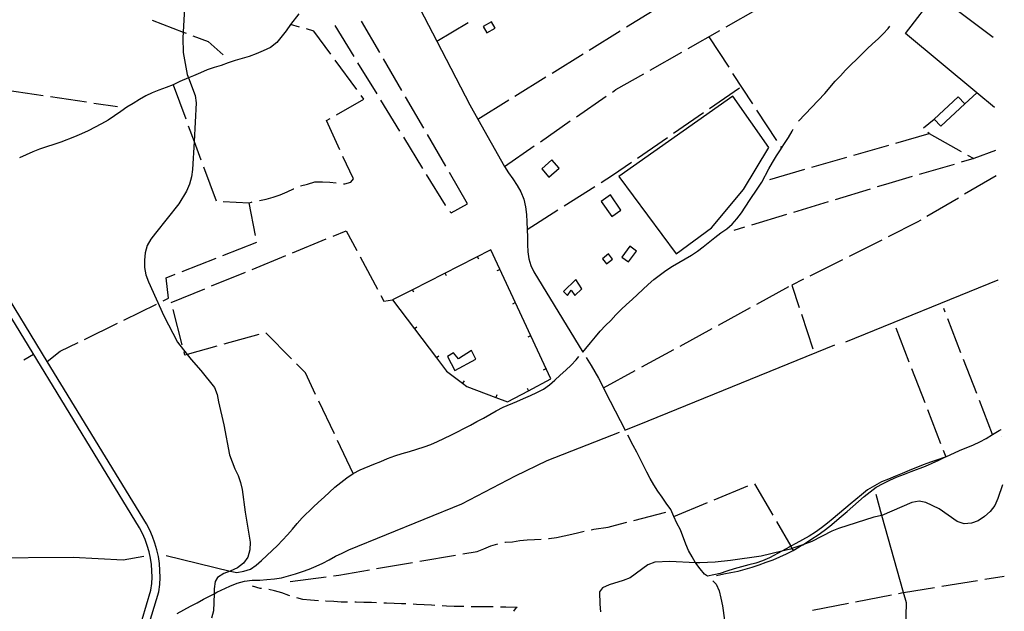
# Model space of a CAD drawing. Units: inches. Extents: x 667199 to 670922, y 4168216 to 4170601.
# Drawn here: x 670218 to 670893, y 4169646 to 4170051 of the extents above; entities that cross this region are included whole.
import ezdxf

# ---------------------------------------------------------------- set-up
doc = ezdxf.new("R2010")
doc.units = ezdxf.units.IN
doc.header["$MEASUREMENT"] = 0
doc.layers.add('Cartografia', color=7, linetype='Continuous')

# ---------------------------------------------------------------- blocks, each defined once
blk = doc.blocks.new('186')
at = {"layer": 'Cartografia', "color": 7, "linetype": 'Continuous'}
blk.add_lwpolyline([(670306.97, 4169638.16), (670313.35, 4169659.24), (670313.96, 4169664.26), (670314.22, 4169669.04), (670314.15, 4169673.83), (670313.76, 4169678.59), (670313.06, 4169683.31), (670312.03, 4169687.98), (670310.7, 4169692.58), (670309.06, 4169697.07), (670307.12, 4169701.44), (670304.89, 4169705.66), (670236.75, 4169817.12), (670202.96, 4169872.38)], dxfattribs=at)
blk = doc.blocks.new('187')
at = {"layer": 'Cartografia', "color": 7, "linetype": 'Continuous'}
blk.add_lwpolyline([(670330.98, 4170059.51), (670330.09, 4170042.95), (670329.87, 4170038.99), (670330.07, 4170028.89), (670332.9, 4170013.84), (670333.76, 4170011.5), (670338.18, 4169999.45), (670338.93, 4169994.38), (670337.56, 4169967.92), (670336.55, 4169948.68), (670335.81, 4169943.66), (670334.32, 4169938.67), (670332.28, 4169933.89), (670327.11, 4169925.1), (670311.07, 4169905.12), (670307.93, 4169900.94), (670305.34, 4169896.54), (670304.04, 4169891.54), (670303.49, 4169886.52), (670303.5, 4169881.47), (670304.43, 4169876.39), (670306.32, 4169871.66), (670316.89, 4169848.48), (670326.15, 4169830.4), (670332.79, 4169821.88), (670335.44, 4169818.48), (670342.08, 4169810.95), (670351.57, 4169799.22), (670353.45, 4169794.48), (670354.2, 4169789.4), (670357.94, 4169773.76), (670361.87, 4169753.06), (670365.45, 4169743.41), (670367.72, 4169738.84), (670369.42, 4169734.11), (670370.55, 4169729.21), (670372.61, 4169713.81), (670375.99, 4169693.14), (670375.8, 4169687.91), (670374.31, 4169682.92), (670371.36, 4169678.73), (670367.32, 4169675.51), (670362.2, 4169673.42), (670358.03, 4169671.73), (670353.64, 4169669.08), (670352.04, 4169666.15), (670351.3, 4169661.13), (670351.22, 4169657.85), (670350.94, 4169646.01), (670349.45, 4169641.02)], dxfattribs=at)
blk = doc.blocks.new('188')
at = {"layer": 'Cartografia', "color": 7, "linetype": 'Continuous'}
blk.add_lwpolyline([(670891.89, 4169732.4), (670888.83, 4169723.07), (670886.65, 4169718.41), (670883.48, 4169714.25), (670879.64, 4169710.76), (670875.3, 4169707.93), (670870.62, 4169706.11), (670865.79, 4169705.78), (670860.96, 4169707.3), (670848.47, 4169715.99), (670839.31, 4169720.35), (670834.81, 4169721.35), (670829.81, 4169720.37), (670809.29, 4169711.58), (670809.28, 4169711.57), (670803.77, 4169710.33), (670779.58, 4169702.6), (670774.84, 4169700.72), (670761.13, 4169693.55), (670755.01, 4169691.42), (670747.6, 4169688.83), (670746.56, 4169688.46), (670740.68, 4169687.02), (670726.57, 4169683.57), (670705.54, 4169680.59), (670694.85, 4169679.47), (670684.36, 4169678.92), (670681.52, 4169679.05), (670663.84, 4169679.84), (670653.55, 4169679.46), (670648.82, 4169677.76), (670636.54, 4169668.85), (670631.8, 4169666.97), (670622.16, 4169663.96), (670617.6, 4169661.88), (670615.64, 4169659.15), (670615.71, 4169650.74), (670616.27, 4169645.48)], dxfattribs=at)
blk = doc.blocks.new('430')
at = {"layer": 'Cartografia', "color": 7, "linetype": 'Continuous'}
for points in [[(670884.53, 4170090.51), (670884.51, 4170090.51)], [(670891.89, 4169732.4), (670891.91, 4169732.47)]]:
    blk.add_lwpolyline(points, dxfattribs=at)
blk = doc.blocks.new('431')
at = {"layer": 'Cartografia', "color": 7, "linetype": 'Continuous'}
for points in [[(670558.76, 4169648.43), (670551.42, 4169648.68), (670547.65, 4169648.71)], [(670556.8, 4169645.98), (670558.76, 4169648.43)], [(670558.76, 4169648.43), (670558.89, 4169648.6), (670559.06, 4169648.42), (670558.76, 4169648.43)]]:
    blk.add_lwpolyline(points, dxfattribs=at)
blk = doc.blocks.new('432')
at = {"layer": 'Cartografia', "color": 7, "linetype": 'Continuous'}
for points in [[(670885.58, 4170039.44), (670885.56, 4170039.45)], [(670886.56, 4169991.16), (670886.58, 4169991.15)]]:
    blk.add_lwpolyline(points, dxfattribs=at)

msp = doc.modelspace()

# ---------------------------------------------------------------- linework, layer by layer
at = {"layer": 'Cartografia', "color": 7, "linetype": 'Continuous'}
for points in [[(670479.19, 4170082.13), (670480.83, 4170081.34), (670504.02, 4170036.64), (670526.6, 4169993.11), (670532.09, 4169983.31), (670550.32, 4169950.75), (670553.12, 4169946.48), (670556.18, 4169942.28), (670559.11, 4169937.82), (670561.71, 4169933.3), (670563.8, 4169928.32), (670564.93, 4169923.02), (670565.49, 4169917.88), (670565.85, 4169912.82), (670566.03, 4169907.67), (670566.21, 4169902.42), (670566.21, 4169897.27), (670566.37, 4169892.24), (670567.04, 4169887.49), (670568.39, 4169882.95), (670570.6, 4169878.66), (670604.24, 4169823.37)], [(670886.56, 4169991.16), (670874.38, 4170001.3), (670825.48, 4170041.99), (670846.29, 4170069.25), (670885.56, 4170039.45)], [(670634.11, 4170046.45), (670655.37, 4170059.6)], [(670702.48, 4170046.57), (670724.21, 4170058.93)], [(670409.35, 4170055.42), (670403.77, 4170048.1), (670400.76, 4170043.91), (670394.26, 4170035.72), (670389.86, 4170032.38), (670384.93, 4170030.13), (670380.19, 4170028.14), (670375.39, 4170026.3), (670370.47, 4170024.85), (670365.64, 4170023.43), (670360.86, 4170021.84), (670356.14, 4170020.04), (670351.25, 4170018.6), (670346.49, 4170017.02), (670341.89, 4170015.09), (670337.19, 4170012.94), (670333.76, 4170011.5), (670327.81, 4170009), (670323.11, 4170006.86), (670318.35, 4170004.86), (670313.45, 4170003.06), (670308.85, 4170001.3), (670304.46, 4169999.2), (670300.02, 4169996.76), (670295.69, 4169994.08), (670291.37, 4169991.42), (670287.24, 4169988.58), (670283.03, 4169985.52), (670278.57, 4169982.59), (670274.13, 4169980.02), (670265, 4169975.32), (670260.41, 4169973.14), (670255.65, 4169971.14), (670246.19, 4169967.52), (670231.61, 4169962.7), (670226.85, 4169960.95), (670217.71, 4169956.69)], [(670308.71, 4170051.12), (670330.09, 4170042.95), (670332.06, 4170042.2)], [(670464.88, 4170028.85), (670452.32, 4170050.47)], [(670535.84, 4170046.74), (670538.35, 4170042.38), (670544.04, 4170045.66), (670541.53, 4170050.01), (670535.84, 4170046.74)], [(670409.86, 4170046.41), (670403.77, 4170048.1)], [(670431.44, 4170027.78), (670419.77, 4170043.69), (670414.68, 4170045.09)], [(670434.01, 4170047.5), (670447.09, 4170026.2)], [(670504.01, 4170036.64), (670504.02, 4170036.64), (670525.43, 4170049.52)], [(670608.6, 4170030.66), (670629.86, 4170043.82)], [(670676.4, 4170031.74), (670698.13, 4170044.1)], [(670752.09, 4169981.83), (670770.1, 4170000.77), (670777.27, 4170009.2), (670780.82, 4170013.06), (670784.36, 4170016.92), (670788.07, 4170020.64), (670791.75, 4170024.15), (670795.42, 4170027.82), (670799.11, 4170031.35), (670802.82, 4170034.88), (670806.65, 4170038.22), (670810.23, 4170041.64), (670813.5, 4170045.37), (670814.77, 4170046.95)], [(670336.73, 4170040.41), (670347.12, 4170036.45), (670357.56, 4170027.3)], [(670690.52, 4170039.77), (670704.17, 4170018.83)], [(670449.19, 4170003.59), (670434.4, 4170023.75)], [(670479.95, 4170002.91), (670467.39, 4170024.53)], [(670583.09, 4170014.87), (670604.35, 4170028.03)], [(670650.33, 4170016.91), (670672.06, 4170029.27)], [(670449.7, 4170021.93), (670462.78, 4170000.63)], [(670557.58, 4169999.09), (670578.84, 4170012.24)], [(670624.39, 4170001.86), (670626.81, 4170003.53), (670645.98, 4170014.43)], [(670706.91, 4170014.64), (670720.57, 4169993.7)], [(670209.36, 4170003.22), (670234.08, 4169999.49)], [(670323.11, 4170006.86), (670331.8, 4169983.42)], [(670690.98, 4169990.58), (670711.57, 4170004.75)], [(670239.02, 4169998.75), (670263.74, 4169995.03)], [(670435.16, 4169986.14), (670454.06, 4169996.96), (670452.14, 4169999.56)], [(670465.39, 4169996.36), (670478.47, 4169975.06)], [(670495.02, 4169976.97), (670482.46, 4169998.59)], [(670532.08, 4169983.31), (670532.09, 4169983.31), (670553.33, 4169996.46)], [(670599.7, 4169984.82), (670620.27, 4169999.02)], [(670628.81, 4169943.88), (670668.22, 4169890.92), (670692.5, 4169908.74), (670714.23, 4169935.02), (670731.77, 4169963.75), (670707.04, 4169998.94), (670628.81, 4169943.88)], [(670866.15, 4169993.64), (670861.57, 4169998.55), (670845.15, 4169983.26), (670849.72, 4169978.35), (670866.15, 4169993.64)], [(670866.15, 4169993.64), (670874.38, 4170001.3), (670874.38, 4170001.3)], [(670268.69, 4169994.28), (670284.94, 4169991.84)], [(670723.3, 4169989.51), (670736.96, 4169968.57)], [(670437.56, 4169962.18), (670428.28, 4169982.21), (670430.82, 4169983.66)], [(670666.27, 4169973.57), (670686.86, 4169987.74)], [(670837.76, 4169977.26), (670845.15, 4169983.26)], [(670333.54, 4169978.73), (670337.56, 4169967.92), (670342.24, 4169955.29)], [(670575.01, 4169967.78), (670595.58, 4169981.98)], [(670604.14, 4169823.54), (670606.19, 4169825.99), (670609.37, 4169829.98), (670612.74, 4169833.98), (670616.1, 4169837.82), (670619.66, 4169841.66), (670623.35, 4169845.26), (670626.84, 4169849.03), (670630.39, 4169852.7), (670634.13, 4169856.18), (670637.99, 4169859.61), (670645.32, 4169866.44), (670649.03, 4169869.9), (670652.96, 4169873.22), (670661.09, 4169879.41), (670665.56, 4169882.35), (670678.61, 4169889.88), (670682.71, 4169892.69), (670686.67, 4169895.7), (670694.72, 4169902.18), (670698.8, 4169905.29), (670702.95, 4169908.13), (670706.61, 4169911.22), (670709.78, 4169914.84), (670712.89, 4169919.07), (670718.49, 4169927.54), (670724.12, 4169935.88), (670726.88, 4169940.15), (670731.8, 4169949.17), (670734.29, 4169953.57), (670736.97, 4169958), (670739.78, 4169962.17), (670740.44, 4169963.26), (670742.43, 4169966.52), (670745.22, 4169970.66), (670747.62, 4169974.9), (670748.35, 4169976.41)], [(670481.08, 4169970.79), (670494.16, 4169949.49)], [(670510.09, 4169951.03), (670497.53, 4169972.65)], [(670641.56, 4169956.56), (670662.15, 4169970.73)], [(670818.91, 4169966.79), (670841.77, 4169973.35), (670840.81, 4169974.12)], [(670841.77, 4169973.35), (670863.56, 4169961.1)], [(670550.32, 4169950.75), (670570.89, 4169964.95)], [(670739.69, 4169964.39), (670740.44, 4169963.26), (670740.44, 4169963.25)], [(670790.08, 4169958.51), (670814.11, 4169965.41)], [(670440.04, 4169939.01), (670440.82, 4169938.91), (670445.13, 4169940), (670446.8, 4169942.26), (670439.66, 4169957.65)], [(670587.92, 4169949.58), (670582.97, 4169955.26), (670575.93, 4169949.14), (670580.88, 4169943.44), (670587.92, 4169949.58)], [(670761.24, 4169950.24), (670785.27, 4169957.13)], [(670887.16, 4169961.74), (670872.23, 4169956.23), (670863.51, 4169953.67)], [(670867.92, 4169958.65), (670872.23, 4169956.23)], [(670887.16, 4169961.74), (670887.18, 4169961.75)], [(670343.98, 4169950.6), (670352.67, 4169927.16)], [(670616.66, 4169939.83), (670624.39, 4169944.74), (670637.44, 4169953.72)], [(670732.41, 4169941.97), (670756.44, 4169948.86)], [(670858.71, 4169952.26), (670834.72, 4169945.23)], [(670496.77, 4169945.22), (670509.67, 4169924.22), (670509.88, 4169923.94)], [(670525.17, 4169925.1), (670512.61, 4169946.71)], [(670829.92, 4169943.83), (670811.82, 4169938.53), (670805.94, 4169936.74)], [(670887.52, 4169944.43), (670865.99, 4169931.71)], [(670887.52, 4169944.43), (670887.54, 4169944.44)], [(670382.33, 4169927.37), (670386.91, 4169928.35), (670391.77, 4169929.78), (670396.62, 4169931.38), (670401.32, 4169933.35), (670405.84, 4169935.51), (670405.87, 4169935.52)], [(670410.48, 4169937.46), (670410.53, 4169937.48), (670415.38, 4169938.73), (670420.41, 4169940.16), (670425.57, 4169940.33), (670430.72, 4169940.15), (670435.09, 4169939.69)], [(670591.34, 4169923.74), (670612.44, 4169937.15)], [(670801.16, 4169935.29), (670777.24, 4169928.02)], [(670630.32, 4169920.88), (670623.03, 4169931.27), (670616.72, 4169926.84), (670624, 4169916.45), (670630.32, 4169920.88)], [(670861.68, 4169929.17), (670840.16, 4169916.46)], [(670357.58, 4169926.8), (670375.27, 4169925.91)], [(670379.76, 4169903.57), (670375.27, 4169925.91), (670376.88, 4169926.38), (670377.41, 4169926.47)], [(670512.93, 4169919.98), (670513.75, 4169918.92), (670525.17, 4169925.1)], [(670772.46, 4169926.57), (670748.53, 4169919.3)], [(670566.02, 4169907.67), (670566.03, 4169907.67), (670587.12, 4169921.06)], [(670743.75, 4169917.85), (670719.83, 4169910.58)], [(670715.05, 4169909.13), (670707.67, 4169906.89)], [(670835.85, 4169913.91), (670833.49, 4169912.52), (670813.59, 4169902.55)], [(670432.85, 4169903), (670441.82, 4169906.68), (670449.06, 4169893.18)], [(670357.25, 4169889.71), (670380.54, 4169898.79)], [(670405.09, 4169891.63), (670428.22, 4169901.11)], [(670635.47, 4169885.3), (670640.89, 4169892.76), (670636.3, 4169896.09), (670630.88, 4169888.63), (670635.47, 4169885.3)], [(670809.12, 4169900.32), (670786.76, 4169889.12)], [(670329.3, 4169878.81), (670352.59, 4169887.89)], [(670377.33, 4169880.26), (670400.46, 4169889.73)], [(670451.42, 4169888.78), (670463.24, 4169866.75)], [(670544.41, 4169792.37), (670552.43, 4169789.33), (670566.92, 4169797.06), (670582.16, 4169805.19), (670541.14, 4169893.6), (670487.39, 4169866.31), (670473.6, 4169859.32), (670488.73, 4169839.41), (670503.85, 4169819.51), (670510.67, 4169810.54), (670521.57, 4169802.18), (670524.52, 4169799.92), (670544.41, 4169792.37)], [(670532.88, 4169887.16), (670531.98, 4169888.95)], [(670620.49, 4169884.05), (670624.52, 4169887.29), (670621.67, 4169890.82), (670617.64, 4169887.58), (670620.49, 4169884.05)], [(670782.29, 4169886.89), (670759.94, 4169875.69)], [(670316.35, 4169858.66), (670319.97, 4169860.44), (670318.33, 4169874.54), (670324.64, 4169877)], [(670349.57, 4169868.88), (670372.7, 4169878.36)], [(670510.58, 4169875.84), (670509.68, 4169877.63)], [(670545.51, 4169879.38), (670547.33, 4169880.23)], [(670301.83, 4169640.14), (670307.95, 4169660.38), (670308.48, 4169664.75), (670308.72, 4169669.16), (670308.66, 4169673.57), (670308.3, 4169677.96), (670307.65, 4169682.32), (670306.7, 4169686.63), (670305.47, 4169690.87), (670303.96, 4169695.01), (670302.17, 4169699.04), (670300.11, 4169702.94), (670198.38, 4169869.34)], [(670599.3, 4169873.23), (670590.83, 4169865), (670593.59, 4169862.41), (670596.2, 4169866.05), (670598.74, 4169862.22), (670603.53, 4169866.86), (670599.3, 4169873.23)], [(670723.57, 4169856.42), (670745.52, 4169868.39)], [(670755.47, 4169873.46), (670747.5, 4169869.47), (670752.55, 4169854.19)], [(670784.44, 4169830.49), (670888.99, 4169873.03)], [(670888.99, 4169873.03), (670889.01, 4169873.04)], [(670889.08, 4169868.75), (670889.1, 4169868.76)], [(670321.83, 4169857.5), (670321.83, 4169857.52), (670344.94, 4169866.99)], [(670465.61, 4169862.34), (670467.7, 4169858.46), (670473.6, 4169859.32)], [(670488.29, 4169864.53), (670487.39, 4169866.31), (670487.39, 4169866.32)], [(670289.41, 4169845.46), (670311.86, 4169856.46)], [(670556.04, 4169856.7), (670557.86, 4169857.55)], [(670697.23, 4169842.05), (670719.18, 4169854.02)], [(670329.4, 4169828.47), (670323.09, 4169852.66)], [(670754.12, 4169849.45), (670761.98, 4169825.71)], [(670852.62, 4169850.99), (670851.65, 4169853.52)], [(670262.47, 4169832.26), (670284.92, 4169843.26)], [(670490.31, 4169840.62), (670488.73, 4169839.41), (670488.72, 4169839.41)], [(670863.47, 4169823.02), (670854.43, 4169846.33)], [(670382.04, 4169835.61), (670357.96, 4169828.9)], [(670404.34, 4169819), (670386.82, 4169836.84)], [(670566.56, 4169834.03), (670568.38, 4169834.88)], [(670670.89, 4169827.69), (670692.84, 4169839.66)], [(670818.76, 4169840.14), (670827.8, 4169816.83)], [(670236.74, 4169817.12), (670236.75, 4169817.12), (670245.78, 4169824.08), (670257.98, 4169830.06)], [(670353.14, 4169827.55), (670332.79, 4169821.88), (670331.24, 4169821.45), (670330.66, 4169823.63)], [(670632.91, 4169770), (670642.86, 4169773.92), (670776.91, 4169828.45)], [(670220.88, 4169818.13), (670227.31, 4169822.01)], [(670318.46, 4169684.04), (670362.2, 4169673.42), (670366.89, 4169672.29), (670371.71, 4169673.24), (670376.18, 4169674.73), (670380.04, 4169677.38), (670383.79, 4169680.7), (670394.76, 4169690.93), (670398.21, 4169694.49), (670401.7, 4169698.25), (670405, 4169702), (670408.34, 4169705.98), (670411.74, 4169709.85), (670419.17, 4169717.12), (670422.89, 4169720.59), (670426.74, 4169724.01), (670434.13, 4169730.9), (670438.23, 4169734.2), (670442.31, 4169737.31), (670446.65, 4169740.29), (670451.35, 4169742.71), (670460.85, 4169746.69), (670465.53, 4169748.48), (670470.24, 4169750.46), (670475.19, 4169752.28), (670480.29, 4169753.9), (670485.32, 4169755.32), (670495.31, 4169758.5), (670499.91, 4169760.26), (670504.54, 4169762.2), (670513.7, 4169766.47), (670527.2, 4169773.43), (670531.56, 4169775.94), (670536.09, 4169778.27), (670544.8, 4169783.3), (670549.44, 4169785.7), (670558.87, 4169789.66), (670563.57, 4169791.8), (670568.25, 4169793.76), (670572.7, 4169795.89), (670577.09, 4169798.14), (670581.27, 4169801.07), (670585.02, 4169804.22), (670588.68, 4169807.63), (670592.51, 4169811.03), (670596.13, 4169814.57), (670599.59, 4169818.3), (670601.41, 4169820.4)], [(670505.44, 4169820.72), (670503.85, 4169819.51), (670503.85, 4169819.51)], [(670511.37, 4169820.47), (670516.37, 4169810.87), (670530.87, 4169818.72), (670527.7, 4169824.53), (670518.97, 4169818.96), (670515.55, 4169823), (670511.37, 4169820.47)], [(670644.55, 4169813.33), (670666.5, 4169825.3)], [(670420.9, 4169794.48), (670413.87, 4169809.3), (670407.84, 4169815.43)], [(670606.36, 4169819.91), (670609.76, 4169814.35), (670612.29, 4169809.98), (670614.83, 4169805.58), (670618.23, 4169798.98), (670619.51, 4169796.48), (670633.11, 4169770.09)], [(670874.31, 4169795.05), (670865.27, 4169818.36)], [(670577.08, 4169811.35), (670578.9, 4169812.2)], [(670618.22, 4169798.97), (670618.23, 4169798.98), (670640.16, 4169810.93)], [(670829.61, 4169812.17), (670838.65, 4169788.86)], [(670522.77, 4169803.76), (670521.57, 4169802.18), (670521.56, 4169802.18)], [(670545.11, 4169794.23), (670544.41, 4169792.37), (670544.41, 4169792.37)], [(670565.97, 4169798.82), (670566.92, 4169797.06)], [(670433.77, 4169767.38), (670423.05, 4169789.97)], [(670885.16, 4169767.08), (670876.12, 4169790.38)], [(670840.46, 4169784.2), (670849.51, 4169760.89)], [(670326.01, 4169644.25), (670330.49, 4169646.74), (670335.05, 4169649.26), (670339.56, 4169651.58), (670343.92, 4169654.1), (670348.49, 4169656.45), (670351.22, 4169657.85), (670353.05, 4169658.8), (670362.16, 4169663.14), (670367.03, 4169665.19), (670372.16, 4169666.51), (670377.38, 4169667.07), (670382.57, 4169667.24), (670387.49, 4169667.6), (670392.6, 4169668.12), (670397.47, 4169668.82), (670402.35, 4169670.03), (670407.13, 4169671.43), (670411.92, 4169673.02), (670416.53, 4169674.79), (670421.17, 4169676.74), (670425.82, 4169678.86), (670430.26, 4169680.98), (670434.62, 4169683.49), (670439.18, 4169685.67), (670443.76, 4169688.03), (670521.16, 4169719.46), (670558.06, 4169738.77), (670579.68, 4169749.09), (670629.36, 4169768.6)], [(670852.19, 4169751.23), (670851.95, 4169751.15), (670847.4, 4169749.55), (670842.59, 4169748.03), (670837.53, 4169746.3), (670827.98, 4169742.36), (670823.17, 4169740.32), (670818.5, 4169738.45), (670813.85, 4169736.41), (670808.94, 4169734.51), (670804.11, 4169731.87), (670799.45, 4169729.06), (670795.31, 4169725.7), (670791.45, 4169722.44), (670787.43, 4169719.18), (670775.87, 4169709.4), (670771.88, 4169706.17), (670767.91, 4169703.13), (670763.64, 4169700.1), (670759.37, 4169697.42), (670750.26, 4169692.18), (670746.7, 4169690.37), (670745.59, 4169689.8), (670741.07, 4169687.23), (670740.68, 4169687.02), (670732.14, 4169682.5), (670727.47, 4169680.37), (670722.81, 4169678.88), (670717.91, 4169677.55), (670712.94, 4169676.36), (670707.86, 4169674.99), (670703, 4169673.27), (670698.31, 4169671.78), (670689.55, 4169669.84), (670687.66, 4169671.35), (670684.58, 4169675.01), (670681.61, 4169678.89), (670681.52, 4169679.05), (670679.17, 4169683.13), (670676.71, 4169687.38), (670674.81, 4169691.92), (670671.2, 4169701.58), (670668.65, 4169706.17), (670666.55, 4169710.77), (670664.49, 4169715.67), (670661.31, 4169719.85), (670658.46, 4169724), (670655.59, 4169728.18), (670652.76, 4169732.48), (670650.3, 4169736.75), (670648.01, 4169741.21), (670645.85, 4169745.73), (670641.16, 4169754.84), (670638.65, 4169759.37), (670634.91, 4169766.61)], [(670695.75, 4169670.41), (670700.76, 4169671.53), (670705.71, 4169672.33), (670710.57, 4169673.42), (670715.46, 4169674.67), (670720.34, 4169676.1), (670725.07, 4169677.66), (670729.83, 4169679.4), (670734.59, 4169681.14), (670739.28, 4169683.03), (670743.85, 4169685.23), (670748.41, 4169687.42), (670752.63, 4169689.91), (670755.01, 4169691.42), (670756.89, 4169692.6), (670761.2, 4169695.47), (670765.48, 4169698.15), (670769.56, 4169701.13), (670773.49, 4169704.12), (670781.43, 4169710.77), (670785.42, 4169714.28), (670789.39, 4169717.62), (670793.22, 4169721.12), (670797.1, 4169724.5), (670801.16, 4169727.75), (670805.43, 4169730.87), (670810.06, 4169733.51), (670814.79, 4169735.79), (670819.65, 4169737.9), (670824.66, 4169739.83), (670829.44, 4169741.58), (670839.14, 4169745.39), (670843.73, 4169747.28), (670848.29, 4169749.32), (670851.95, 4169751.15), (670853.08, 4169751.71), (670862.57, 4169756.04), (670871.99, 4169759.88), (670876.5, 4169761.89), (670880.85, 4169764.37), (670885.16, 4169767.08), (670889.7, 4169769.67), (670891.11, 4169770.41)], [(670891.13, 4169770.42), (670891.11, 4169770.41)], [(670446.65, 4169740.29), (670435.92, 4169762.87)], [(670891.2, 4169765.93), (670891.22, 4169765.95)], [(670851.32, 4169756.23), (670853.08, 4169751.71)], [(670721.81, 4169733.27), (670734.36, 4169711.64)], [(670694.26, 4169722.25), (670717.35, 4169731.82)], [(670822.89, 4169527.03), (670826.02, 4169651.69), (670824.07, 4169658.68), (670809.29, 4169711.58), (670805.3, 4169725.83)], [(670666.55, 4169710.77), (670689.64, 4169720.34)], [(670639.16, 4169708.12), (670661.01, 4169713.66)], [(670609.9, 4169701.7), (670611.63, 4169702.07), (670621.64, 4169703.49), (670626.49, 4169704.92), (670634.31, 4169706.9)], [(670736.86, 4169707.32), (670746.7, 4169690.37), (670747.6, 4169688.83), (670748.41, 4169687.42)], [(670580.55, 4169695.61), (670581.17, 4169695.66), (670586.17, 4169696.38), (670591.37, 4169697.44), (670596.57, 4169698.68), (670601.42, 4169699.93), (670605.01, 4169700.67)], [(670521.85, 4169685.24), (670531.59, 4169686.91), (670536.28, 4169688.7), (670540.97, 4169690.67), (670545.78, 4169692.08)], [(670550.68, 4169693.09), (670551.02, 4169693.16), (670556.01, 4169693.52), (670561.02, 4169694.23), (670566.02, 4169694.77), (670571.01, 4169695.13), (670575.56, 4169695.27)], [(670026.04, 4169680.95), (670099.81, 4169678.93), (670108.89, 4169679.26), (670192.87, 4169682.35), (670254.53, 4169682.81), (670288.95, 4169681.19), (670303.18, 4169683.68)], [(670462.72, 4169675.1), (670487.36, 4169679.33)], [(670492.28, 4169680.17), (670516.93, 4169684.39)], [(670433.13, 4169670.17), (670436.76, 4169670.66), (670457.79, 4169674.26)], [(670403.4, 4169666.17), (670428.17, 4169669.5)], [(670693.28, 4169666.57), (670695.52, 4169664.4), (670697.55, 4169659.75), (670698.86, 4169654.7), (670699.96, 4169649.57), (670701.36, 4169639.67)], [(670850.25, 4169662.92), (670874.93, 4169666.93)], [(670879.86, 4169667.73), (670893.18, 4169669.89)], [(670893.18, 4169669.89), (670893.2, 4169669.9)], [(670383.85, 4169661.38), (670382.91, 4169661.52), (670377.66, 4169663.09)], [(670403.17, 4169656.5), (670402.48, 4169656.74), (670397.74, 4169658.51), (670392.81, 4169659.93), (670388.79, 4169660.64)], [(670820.65, 4169658.02), (670823.76, 4169658.63), (670824.07, 4169658.68), (670845.31, 4169662.12)], [(670422.76, 4169653), (670417.3, 4169653.38), (670412.16, 4169653.92), (670407.93, 4169654.98)], [(670442.73, 4169652.1), (670438.42, 4169652.11), (670433.28, 4169652.46), (670427.95, 4169652.65), (670427.75, 4169652.66)], [(670462.72, 4169651.6), (670459.22, 4169651.73), (670454.07, 4169651.91), (670448.74, 4169652.1), (670447.73, 4169652.1)], [(670482.71, 4169650.9), (670479.83, 4169651.01), (670474.67, 4169651.19), (670469.52, 4169651.37), (670467.72, 4169651.43)], [(670791.21, 4169652.29), (670815.75, 4169657.07)], [(670502.67, 4169649.78), (670500.42, 4169649.94), (670495.27, 4169650.29), (670490.12, 4169650.47), (670487.7, 4169650.63)], [(670522.65, 4169648.97), (670515.86, 4169649.04), (670510.71, 4169649.22), (670507.66, 4169649.43)], [(670542.65, 4169648.76), (670527.65, 4169648.92)], [(670761.76, 4169646.56), (670786.3, 4169651.33)]]:
    msp.add_lwpolyline(points, dxfattribs=at)

# ---------------------------------------------------------------- block references
at = {"layer": 'Cartografia'}
for name in ['187', '186', '430', '432', '188', '431']:
    msp.add_blockref(name, (0, 0), dxfattribs=at)

doc.saveas('drawing.dxf')
